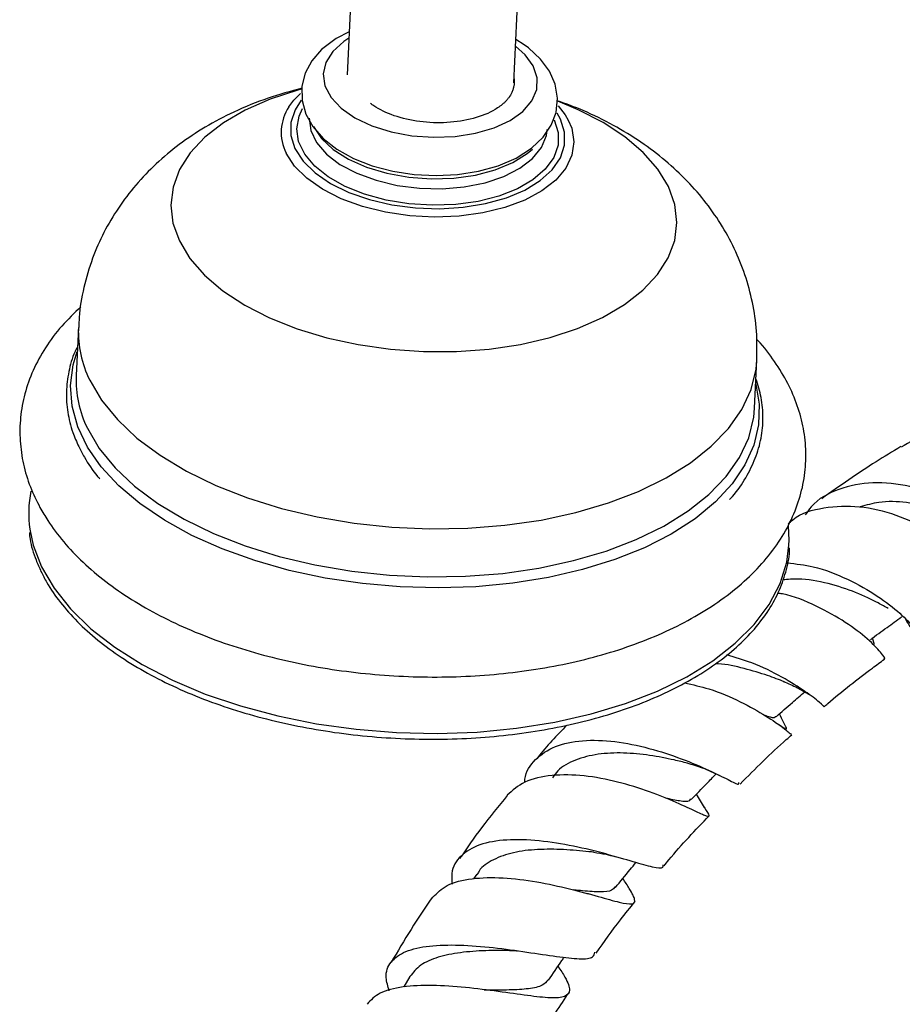
# Model space of a CAD drawing. Units: millimetres. Extents: x 5 to 995, y 5 to 995.
# Drawn here: x 118 to 155, y 857 to 899 of the extents above; entities that cross this region are included whole.
import ezdxf

# ---------------------------------------------------------------- set-up
doc = ezdxf.new("R2010")
doc.units = ezdxf.units.MM

msp = doc.modelspace()

# ---------------------------------------------------------------- linework, layer by layer
at = {"color": 7, "linetype": 'Continuous', "lineweight": 25}
for p, q in [((132.376, 901.059), (132.155, 896.448)), ((139.147, 896.113), (139.368, 900.724)), ((139.587, 897.704), (139.234, 897.927)), ((120.885, 885.854), (120.788, 883.836)), ((149.256, 882.471), (149.352, 884.489)), ((147.15, 865.72), (146.816, 866.278)), ((137.598, 862.924), (137.466, 862.732)), ((142.061, 862.155), (142.272, 862.103)), ((134.795, 858.627), (134.544, 858.191))]:
    msp.add_line(p, q, dxfattribs=at)
at = {"color": 8, "linetype": 'Continuous', "lineweight": 25}
msp.add_line((141.111, 894.594), (140.969, 894.847), dxfattribs=at)
at = {"color": 7, "linetype": 'Continuous', "lineweight": 25, "flags": 128}
for points in [[(132.242, 898.25), (131.694, 897.97), (131.09, 897.509), (130.675, 897.03), (130.399, 896.512), (130.261, 895.966), (130.269, 895.37), (130.429, 894.804), (130.725, 894.277), (131.157, 893.784), (131.726, 893.335), (132.422, 892.945), (133.214, 892.631), (134.072, 892.404), (134.972, 892.266), (135.888, 892.219), (136.797, 892.265), (137.675, 892.403), (138.499, 892.634), (139.248, 892.958), (139.901, 893.378), (140.38, 893.833), (140.721, 894.335), (140.924, 894.869), (140.986, 895.473), (140.888, 896.054), (140.649, 896.598), (140.276, 897.105), (139.764, 897.575), (139.587, 897.704), (139.587, 897.704)], [(129.717, 895.101), (129.922, 895.379), (130.202, 895.67)], [(141.017, 895.151), (141.314, 894.765), (141.438, 894.553)], [(130.753, 894.276), (131.084, 893.78), (131.577, 893.322), (132.215, 892.917), (132.974, 892.581), (133.828, 892.326), (134.745, 892.16), (135.692, 892.09), (136.635, 892.119), (137.54, 892.245), (138.375, 892.464), (139.108, 892.768), (139.714, 893.146), (139.939, 893.337)], [(150.696, 876.714), (150.704, 876.933), (150.672, 877.536)]]:
    msp.add_lwpolyline(points, dxfattribs=at)
at = {"color": 8, "linetype": 'Continuous', "lineweight": 25, "flags": 128}
for points in [[(132.229, 897.984), (132.015, 897.843), (131.557, 897.43), (131.267, 896.971), (131.156, 896.483), (131.229, 895.987), (131.483, 895.503), (131.908, 895.05), (132.486, 894.648), (133.194, 894.313), (134.003, 894.059), (134.878, 893.895), (135.786, 893.829), (136.688, 893.864), (137.547, 893.997), (138.329, 894.224), (139.001, 894.535), (139.536, 894.917), (139.913, 895.356), (140.114, 895.832), (140.133, 896.326), (139.968, 896.819), (139.627, 897.29), (139.221, 897.649)], [(130.225, 895.848), (130.086, 895.81), (128.93, 895.43), (127.885, 894.967), (126.967, 894.431), (126.194, 893.829), (125.578, 893.172), (125.129, 892.472), (124.856, 891.74), (124.764, 890.988), (124.852, 890.231), (125.121, 889.48)], [(130.237, 895.383), (129.975, 894.98), (129.799, 894.447), (129.798, 893.9), (129.971, 893.355), (130.313, 892.83), (130.814, 892.338), (131.459, 891.897), (132.227, 891.519), (133.097, 891.215), (134.04, 890.996), (135.029, 890.866), (136.034, 890.832), (137.024, 890.892), (137.969, 891.047), (138.839, 891.29), (139.61, 891.615), (140.257, 892.012), (140.761, 892.468), (141.106, 892.97), (141.282, 893.503), (141.283, 894.05), (141.111, 894.594), (141.111, 894.594)], [(125.121, 889.48), (125.565, 888.749), (126.178, 888.05), (126.947, 887.394), (127.861, 886.794), (128.904, 886.26), (130.058, 885.8), (131.302, 885.422), (132.616, 885.134), (133.978, 884.939), (135.364, 884.842), (136.749, 884.843), (138.112, 884.944), (139.428, 885.141), (140.674, 885.433), (141.83, 885.813), (142.875, 886.275), (143.793, 886.812), (144.566, 887.414), (145.182, 888.07), (145.63, 888.771), (145.903, 889.503), (145.996, 890.254), (145.908, 891.012), (145.639, 891.762), (145.194, 892.494), (144.582, 893.193), (143.812, 893.848), (142.898, 894.448), (141.856, 894.983), (140.993, 895.338)], [(140.851, 894.566), (141.018, 894.031), (141.009, 893.495), (140.825, 892.975), (140.47, 892.486), (139.957, 892.045), (139.302, 891.667), (138.527, 891.362), (137.655, 891.142), (136.715, 891.012), (135.738, 890.978), (134.754, 891.04), (133.795, 891.197), (132.893, 891.442), (132.076, 891.77), (131.37, 892.168), (130.798, 892.624), (130.378, 893.123), (130.125, 893.65), (130.045, 894.187), (130.142, 894.718), (130.291, 895.037)], [(141.438, 894.553), (141.582, 894.208), (141.676, 893.64), (141.594, 893.077), (141.337, 892.536), (140.913, 892.033), (140.334, 891.58), (139.618, 891.193), (138.783, 890.881), (137.856, 890.654), (136.861, 890.519), (135.828, 890.479), (134.787, 890.535), (133.767, 890.685), (132.799, 890.927), (131.908, 891.251), (131.122, 891.65), (130.463, 892.112), (129.95, 892.623), (129.598, 893.169), (129.598, 893.169)], [(130.566, 894.63), (130.633, 894.113), (130.877, 893.606), (131.291, 893.126), (131.859, 892.693), (132.561, 892.32), (133.371, 892.023), (134.26, 891.812), (135.197, 891.694), (136.146, 891.673), (137.075, 891.751), (137.948, 891.924), (138.736, 892.187), (139.408, 892.529), (139.942, 892.939), (140.317, 893.401), (140.52, 893.9), (140.555, 894.161)], [(149.304, 883.474), (149.447, 882.635), (149.422, 881.769), (149.223, 880.916), (148.851, 880.085), (148.311, 879.288), (147.609, 878.534), (146.755, 877.831), (145.758, 877.189), (144.63, 876.615), (143.385, 876.116), (142.039, 875.698), (140.608, 875.367), (139.108, 875.126), (137.559, 874.979), (135.978, 874.926), (134.386, 874.969), (132.801, 875.108), (131.243, 875.339), (129.731, 875.662), (128.283, 876.071), (126.916, 876.562), (125.648, 877.129), (124.493, 877.765), (123.466, 878.462), (122.579, 879.212), (121.842, 880.005), (121.266, 880.833), (120.856, 881.684), (120.618, 882.549), (120.555, 883.418), (120.667, 884.279), (120.836, 884.838)], [(121.36, 883.641), (121.857, 882.798), (122.52, 881.985), (123.342, 881.212), (124.312, 880.489), (125.418, 879.825), (126.646, 879.227), (127.981, 878.705), (129.405, 878.264), (130.901, 877.91), (132.45, 877.647), (134.033, 877.479), (135.629, 877.408), (137.219, 877.434), (138.783, 877.557), (140.3, 877.776), (141.753, 878.089), (143.121, 878.49), (144.39, 878.975), (145.541, 879.539), (146.562, 880.173), (147.439, 880.87), (148.16, 881.621), (148.718, 882.416), (149.105, 883.247), (149.316, 884.101), (149.353, 884.493)], [(121.263, 881.623), (121.76, 880.78), (122.423, 879.967), (123.245, 879.194), (124.215, 878.471), (125.321, 877.807), (126.549, 877.209), (127.884, 876.687), (129.308, 876.246), (130.804, 875.892), (132.353, 875.629), (133.936, 875.461), (135.533, 875.389), (137.122, 875.416), (138.686, 875.539), (140.204, 875.758), (141.656, 876.071), (143.025, 876.472), (144.293, 876.957), (145.445, 877.52), (146.465, 878.155), (147.342, 878.852), (148.064, 879.603), (148.621, 880.398), (149.008, 881.229), (149.219, 882.083), (149.256, 882.471)], [(118.848, 877.391), (118.989, 876.725), (119.338, 875.809)], [(119.338, 875.809), (119.861, 874.912), (120.554, 874.044), (121.407, 873.216), (122.411, 872.437), (123.556, 871.716), (124.827, 871.06), (126.21, 870.477), (127.691, 869.975), (129.251, 869.557), (130.874, 869.231), (132.541, 868.998), (134.232, 868.861), (135.93, 868.823), (137.614, 868.883), (139.266, 869.042), (140.867, 869.296), (142.398, 869.644), (143.843, 870.081), (145.185, 870.602), (146.408, 871.201), (147.5, 871.873), (148.447, 872.608), (149.239, 873.399), (149.867, 874.237), (150.323, 875.112), (150.603, 876.014), (150.696, 876.714)]]:
    msp.add_lwpolyline(points, dxfattribs=at)
at = {"color": 8, "linetype": 'Continuous', "lineweight": 25}
for centre, radius, start, end in [((131.325, 894.032), 1.931, 146.3629, 206.55), ((125.421, 885.67), 4.54, 177.6885, 206.541), ((125.324, 883.652), 4.54, 177.675, 206.5412)]:
    msp.add_arc(centre, radius, start, end, dxfattribs=at)
at = {"color": 7, "linetype": 'Continuous', "lineweight": 25}
msp.add_arc((123.552, 878.06), 4.752, 168.758, 188.095, dxfattribs=at)
for points, knots in [([(139.157, 896.308), (139.16, 896.29), (139.178, 896.18), (139.166, 896.024), (139.123, 895.845), (139.06, 895.68), (138.97, 895.525), (138.857, 895.38), (138.79, 895.31), (138.756, 895.275)], [0, 0, 0, 0, 0.052308, 0.304021, 0.429637, 0.555253, 0.775806, 0.887677, 1, 1, 1, 1]), ([(130.262, 895.885), (129.786, 895.755), (128.803, 895.488), (127.451, 894.934), (126.207, 894.279), (125.116, 893.55), (124.139, 892.736), (123.283, 891.843), (122.548, 890.88), (121.94, 889.853), (121.443, 888.735), (121.095, 887.538), (120.912, 886.555), (120.905, 885.993), (120.903, 885.852)], [0, 0, 0, 0, 0.098397, 0.202914, 0.295405, 0.385058, 0.471789, 0.556002, 0.638244, 0.719032, 0.798807, 0.88617, 0.971574, 1, 1, 1, 1]), ([(149.343, 884.497), (149.352, 884.848), (149.373, 885.605), (149.215, 886.755), (148.92, 887.923), (148.485, 889.038), (147.923, 890.094), (147.239, 891.086), (146.437, 892.011), (145.519, 892.867), (144.484, 893.65), (143.33, 894.352), (142.157, 894.936), (141.342, 895.231), (140.975, 895.364)], [0, 0, 0, 0, 0.0710815, 0.1531769, 0.2344042, 0.3152728, 0.3963366, 0.4782143, 0.5615945, 0.6472033, 0.7356961, 0.8274347, 0.9221943, 1, 1, 1, 1]), ([(138.756, 895.275), (138.633, 895.179), (138.291, 894.91), (137.484, 894.588), (136.368, 894.411), (135.194, 894.452), (134.111, 894.702), (133.46, 895.013), (133.188, 895.21), (133.144, 895.242)], [0, 0, 0, 0, 0.1007043, 0.2790946, 0.4553385, 0.6281936, 0.8006278, 0.9680049, 1, 1, 1, 1]), ([(120.985, 886.72), (120.711, 886.455), (120.152, 885.917), (119.488, 885.02), (118.966, 884.066), (118.615, 883.083), (118.433, 882.089), (118.415, 881.095), (118.557, 880.116), (118.835, 879.176), (119.13, 878.585), (119.272, 878.298)], [0, 0, 0, 0, 0.114657, 0.23374, 0.35009, 0.463257, 0.573564, 0.681999, 0.789819, 0.898062, 1, 1, 1, 1]), ([(119.272, 878.298), (119.377, 878.117), (119.663, 877.62), (120.25, 876.846), (121.064, 875.989), (122.018, 875.182), (123.101, 874.433), (124.301, 873.749), (125.601, 873.137), (126.988, 872.604), (128.448, 872.151), (129.965, 871.782), (131.527, 871.498), (133.12, 871.303), (134.728, 871.196), (136.338, 871.18), (137.934, 871.253), (139.504, 871.417), (141.033, 871.669), (142.507, 872.01), (143.913, 872.438), (145.239, 872.952), (146.473, 873.55), (147.601, 874.231), (148.608, 874.99), (149.48, 875.823), (150.202, 876.718), (150.762, 877.663), (151.153, 878.641), (151.374, 879.634), (151.431, 880.629), (151.328, 881.613), (151.07, 882.579), (150.666, 883.523), (150.1, 884.434), (149.652, 885.046), (149.359, 885.336), (149.344, 885.351)], [0, 0, 0, 0, 0.016729, 0.045841, 0.075404, 0.105496, 0.135905, 0.166443, 0.19696, 0.227405, 0.257765, 0.288047, 0.318266, 0.348441, 0.378594, 0.408747, 0.438917, 0.469125, 0.499393, 0.529745, 0.560203, 0.590786, 0.6215, 0.652328, 0.683188, 0.713901, 0.744226, 0.773909, 0.802796, 0.83092, 0.858498, 0.885858, 0.913248, 0.940996, 0.969346, 0.998402, 1, 1, 1, 1]), ([(120.846, 885.035), (120.811, 884.97), (120.632, 884.636), (120.464, 884.003), (120.352, 883.152), (120.414, 882.295), (120.601, 881.528), (120.809, 881.055), (120.896, 880.858)], [0, 0, 0, 0, 0.04968, 0.253308, 0.455151, 0.655989, 0.856799, 1, 1, 1, 1]), ([(148.199, 878.63), (148.242, 878.676), (148.523, 878.966), (148.9, 879.546), (149.311, 880.362), (149.552, 881.206), (149.631, 882.06), (149.565, 882.895), (149.396, 883.435), (149.314, 883.694)], [0, 0, 0, 0, 0.030847, 0.197281, 0.362583, 0.526391, 0.688807, 0.850531, 1, 1, 1, 1]), ([(158.036, 881.5), (157.5, 881.493), (156.539, 881.481), (155.752, 881.03), (155.404, 880.83)], [0, 0, 0, 0, 0.557842, 1, 1, 1, 1]), ([(120.896, 880.858), (120.974, 880.709), (121.196, 880.283), (121.487, 879.827), (121.753, 879.537), (121.784, 879.503)], [0, 0, 0, 0, 0.3217712, 0.9209931, 1, 1, 1, 1]), ([(155.392, 880.853), (155.044, 880.645), (153.931, 879.978), (152.829, 879.204), (152.071, 878.671)], [0, 0, 0, 0, 0.312052, 1, 1, 1, 1]), ([(160.381, 875.788), (160.406, 875.785), (160.483, 875.778), (160.266, 876.239), (159.658, 876.99), (158.639, 877.878), (157.304, 878.682), (155.774, 879.237), (154.198, 879.418), (152.774, 879.121), (151.799, 878.613), (151.461, 878.107), (151.382, 877.988)], [0, 0, 0, 0, 0.055571, 0.170337, 0.285119, 0.399852, 0.514374, 0.628466, 0.741882, 0.854348, 0.96564, 1, 1, 1, 1]), ([(159.899, 876.604), (159.899, 876.6), (159.893, 876.536), (159.735, 876.667), (159.342, 876.956), (158.696, 877.407), (157.829, 877.882), (156.783, 878.294), (155.635, 878.536), (154.561, 878.577), (153.942, 878.401), (153.683, 878.327)], [0, 0, 0, 0, 0.008499, 0.136788, 0.265323, 0.394089, 0.522996, 0.651809, 0.780327, 0.908248, 1, 1, 1, 1]), ([(150.662, 877.613), (150.725, 877.674), (151.117, 878.05), (152.154, 878.337), (153.646, 878.408), (155.203, 878.031), (156.629, 877.353), (157.794, 876.518), (158.609, 875.687), (158.998, 875.111), (159.081, 874.818), (159.005, 874.881), (159.005, 874.881)], [0, 0, 0, 0, 0.023279, 0.145073, 0.267258, 0.389581, 0.511812, 0.63384, 0.755684, 0.877489, 0.99955, 1, 1, 1, 1]), ([(118.826, 877.25), (118.834, 877.158), (118.869, 876.772), (119.044, 876.225), (119.243, 875.777), (119.314, 875.616)], [0, 0, 0, 0, 0.166245, 0.700218, 1, 1, 1, 1]), ([(119.314, 875.616), (119.393, 875.463), (119.618, 875.022), (120.107, 874.313), (120.822, 873.504), (121.678, 872.734), (122.663, 872.011), (123.768, 871.342), (124.981, 870.734), (126.29, 870.192), (127.682, 869.721), (129.143, 869.327), (130.659, 869.011), (132.216, 868.779), (133.796, 868.631), (135.386, 868.569), (136.97, 868.594), (138.532, 868.706), (140.057, 868.903), (141.53, 869.184), (142.937, 869.546), (144.263, 869.986), (145.496, 870.5), (146.624, 871.083), (147.636, 871.731), (148.52, 872.437), (149.268, 873.195), (149.87, 873.997), (150.325, 874.834), (150.604, 875.697), (150.733, 876.291), (150.724, 876.594), (150.724, 876.602)], [0, 0, 0, 0, 0.018535, 0.053346, 0.088265, 0.123291, 0.158372, 0.193472, 0.228566, 0.263646, 0.29871, 0.333759, 0.368796, 0.403824, 0.438847, 0.473868, 0.50889, 0.543917, 0.57895, 0.613996, 0.649056, 0.684134, 0.719234, 0.754355, 0.789496, 0.824644, 0.859768, 0.894823, 0.92975, 0.964495, 0.99905, 1, 1, 1, 1]), ([(150.632, 875.978), (150.995, 875.936), (151.854, 875.838), (153.186, 875.309), (154.452, 874.593), (155.411, 873.838), (155.986, 873.224), (156.162, 872.913), (156.003, 872.973), (155.73, 873.392), (155.597, 873.597)], [0, 0, 0, 0, 0.094034, 0.222783, 0.352445, 0.482703, 0.613251, 0.743805, 0.87421, 1, 1, 1, 1]), ([(154.861, 874.062), (154.729, 874.137), (154.394, 874.326), (153.521, 874.75), (152.362, 875.128), (151.276, 875.343), (150.65, 875.282), (150.44, 875.261)], [0, 0, 0, 0, 0.155814, 0.396699, 0.637718, 0.878161, 1, 1, 1, 1]), ([(154.674, 871.989), (154.689, 871.976), (154.764, 871.911), (154.587, 872.204), (154.049, 872.756), (153.111, 873.492), (151.872, 874.169), (150.848, 874.616), (150.291, 874.695), (150.224, 874.705)], [0, 0, 0, 0, 0.046764, 0.233418, 0.418978, 0.603983, 0.789022, 0.974475, 1, 1, 1, 1]), ([(154.114, 872.762), (154.347, 872.932), (154.782, 873.248), (155.217, 873.563), (155.419, 873.71)], [0, 0, 0, 0, 0.5362781, 1, 1, 1, 1]), ([(154.259, 872.561), (154.269, 872.572), (154.281, 872.585), (154.216, 872.796), (154.206, 872.83)], [0, 0, 0, 0, 0.83898, 1, 1, 1, 1]), ([(152.149, 869.983), (152.16, 869.969), (152.225, 869.887), (152.013, 870.109), (151.431, 870.562), (150.441, 871.185), (149.283, 871.766), (148.44, 872.011), (148.084, 872.115)], [0, 0, 0, 0, 0.0437954, 0.2448643, 0.4466848, 0.6490544, 0.8516633, 1, 1, 1, 1]), ([(152.176, 869.946), (152.225, 869.989), (152.889, 870.566), (153.734, 871.233), (154.535, 871.815), (154.705, 871.939)], [0, 0, 0, 0, 0.058806, 0.800275, 1, 1, 1, 1]), ([(150.514, 870.986), (150.285, 871.076), (149.804, 871.265), (148.83, 871.55), (148.064, 871.736), (147.66, 871.748), (147.625, 871.749)], [0, 0, 0, 0, 0.302923, 0.636132, 0.969202, 1, 1, 1, 1]), ([(150.459, 871.009), (150.662, 870.921), (151.064, 870.748), (151.416, 870.538), (151.528, 870.464), (151.541, 870.455)], [0, 0, 0, 0, 0.47266, 0.935657, 1, 1, 1, 1]), ([(146.316, 870.944), (146.66, 870.868), (147.486, 870.686), (148.691, 870.158), (149.775, 869.55), (150.495, 869.042), (150.828, 868.746), (150.79, 868.799), (150.776, 868.819)], [0, 0, 0, 0, 0.135228, 0.325141, 0.514052, 0.702079, 0.88964, 1, 1, 1, 1]), ([(150.157, 869.525), (150.384, 869.723), (150.784, 870.07), (151.184, 870.416), (151.356, 870.565)], [0, 0, 0, 0, 0.569732, 1, 1, 1, 1]), ([(150.138, 869.553), (150.131, 869.534), (150.1, 869.45), (149.956, 869.485), (149.729, 869.565), (149.693, 869.578)], [0, 0, 0, 0, 0.197791, 0.873396, 1, 1, 1, 1]), ([(150.135, 869.278), (150.229, 869.22), (150.451, 869.082), (150.595, 868.985), (150.611, 869.03), (150.491, 869.239), (150.36, 869.523), (150.301, 869.651)], [0, 0, 0, 0, 0.155972, 0.369948, 0.591488, 0.81706, 1, 1, 1, 1]), ([(141.375, 869.17), (140.958, 868.736), (140.524, 868.284), (140.122, 867.779), (140.106, 867.76)], [0, 0, 0, 0, 0.960689, 1, 1, 1, 1]), ([(139.611, 866.77), (139.613, 866.814), (139.629, 867.212), (140.032, 867.762), (140.842, 868.329), (142.011, 868.569), (143.386, 868.52), (144.841, 868.223), (146.218, 867.769), (147.381, 867.267), (148.196, 866.862), (148.611, 866.642), (148.597, 866.728), (148.592, 866.761)], [0, 0, 0, 0, 0.012169, 0.111277, 0.211331, 0.31253, 0.41483, 0.518067, 0.621971, 0.726259, 0.83068, 0.934971, 1, 1, 1, 1]), ([(148.649, 866.7), (149.287, 867.344), (150.001, 868.064), (150.74, 868.702), (150.818, 868.769)], [0, 0, 0, 0, 0.8949072, 1, 1, 1, 1]), ([(146.434, 867.579), (146.254, 867.623), (145.792, 867.736), (144.858, 867.917), (143.757, 868.026), (142.671, 867.983), (141.724, 867.735), (141.07, 867.394), (140.847, 867.066), (140.779, 866.966)], [0, 0, 0, 0, 0.1057984, 0.2713693, 0.4369223, 0.6019688, 0.7661056, 0.9290121, 1, 1, 1, 1]), ([(146.413, 867.587), (146.628, 867.525), (147.102, 867.388), (147.546, 867.177), (147.788, 867.061)], [0, 0, 0, 0, 0.454792, 1, 1, 1, 1]), ([(147.103, 865.786), (147.19, 865.651), (147.384, 865.352), (147.304, 865.309), (146.856, 865.513), (146.022, 865.916), (144.875, 866.388), (143.518, 866.813), (142.083, 867.084), (140.725, 867.103), (139.574, 866.853), (139.098, 866.433), (138.869, 866.23)], [0, 0, 0, 0, 0.083434, 0.185902, 0.287779, 0.389381, 0.491038, 0.593123, 0.695849, 0.799324, 0.903465, 1, 1, 1, 1]), ([(146.596, 866.051), (146.815, 866.276), (147.163, 866.635), (147.51, 866.993), (147.64, 867.127)], [0, 0, 0, 0, 0.628312, 1, 1, 1, 1]), ([(138.878, 866.222), (138.513, 865.779), (137.816, 864.934), (137.181, 864.012), (136.88, 863.575)], [0, 0, 0, 0, 0.524824, 1, 1, 1, 1]), ([(146.572, 866.081), (146.554, 866.049), (146.498, 865.944), (146.167, 865.972), (145.729, 866.064), (145.519, 866.109)], [0, 0, 0, 0, 0.185519, 0.609721, 1, 1, 1, 1]), ([(145.455, 863.266), (145.523, 863.35), (146.126, 864.1), (146.773, 864.77), (147.348, 865.365)], [0, 0, 0, 0, 0.111902, 1, 1, 1, 1]), ([(145.403, 863.311), (145.407, 863.268), (145.42, 863.128), (145.021, 863.198), (144.216, 863.422), (143.052, 863.769), (141.669, 864.109), (140.206, 864.348), (138.825, 864.395), (137.669, 864.197), (136.885, 863.716), (136.511, 863.135), (136.555, 862.656), (136.569, 862.502)], [0, 0, 0, 0, 0.045581, 0.14602, 0.247002, 0.348377, 0.450016, 0.551726, 0.653207, 0.754135, 0.854195, 0.953207, 1, 1, 1, 1]), ([(142.517, 863.839), (142.444, 863.847), (142.061, 863.891), (141.233, 863.964), (140.146, 863.974), (139.114, 863.854), (138.279, 863.549), (137.767, 863.223), (137.638, 862.948), (137.614, 862.895)], [0, 0, 0, 0, 0.0432919, 0.2272611, 0.4111002, 0.5943652, 0.776589, 0.957403, 1, 1, 1, 1]), ([(142.512, 863.84), (142.68, 863.817), (142.961, 863.777), (143.264, 863.695), (143.386, 863.662)], [0, 0, 0, 0, 0.596881, 1, 1, 1, 1]), ([(143.418, 862.359), (143.623, 862.61), (143.91, 862.96), (144.196, 863.31), (144.277, 863.409)], [0, 0, 0, 0, 0.7177036, 1, 1, 1, 1]), ([(135.761, 861.956), (135.939, 862.134), (136.318, 862.515), (137.364, 862.769), (138.675, 862.8), (140.117, 862.619), (141.519, 862.312), (142.733, 861.976), (143.637, 861.719), (144.162, 861.632), (144.277, 861.813), (144.097, 862.175), (143.826, 862.594), (143.731, 862.741)], [0, 0, 0, 0, 0.0864, 0.184117, 0.281698, 0.378867, 0.475383, 0.571113, 0.666059, 0.760458, 0.854629, 0.948953, 1, 1, 1, 1]), ([(143.392, 862.387), (143.356, 862.335), (143.26, 862.196), (142.8, 862.166), (142.24, 862.201), (141.799, 862.245), (141.673, 862.258)], [0, 0, 0, 0, 0.201594, 0.533374, 0.866854, 1, 1, 1, 1]), ([(135.742, 861.97), (135.737, 861.963), (135.115, 861.085), (134.556, 860.148), (134.003, 859.218)], [0, 0, 0, 0, 0.0083418, 1, 1, 1, 1]), ([(142.614, 859.605), (142.946, 860.082), (143.467, 860.832), (144.035, 861.518), (144.242, 861.768)], [0, 0, 0, 0, 0.636162, 1, 1, 1, 1]), ([(133.928, 858.032), (133.87, 858.221), (133.724, 858.7), (133.948, 859.264), (134.566, 859.712), (135.574, 859.938), (136.859, 859.97), (138.296, 859.852), (139.726, 859.653), (140.996, 859.453), (141.948, 859.353), (142.494, 859.384), (142.535, 859.577), (142.551, 859.652)], [0, 0, 0, 0, 0.061957, 0.156583, 0.251891, 0.348061, 0.445103, 0.542928, 0.641342, 0.740052, 0.838766, 0.937205, 1, 1, 1, 1]), ([(138.996, 859.725), (138.655, 859.724), (137.956, 859.722), (136.897, 859.648), (135.956, 859.458), (135.2, 859.14), (134.93, 858.797), (134.795, 858.626)], [0, 0, 0, 0, 0.19352, 0.396673, 0.599124, 0.800405, 1, 1, 1, 1]), ([(138.978, 859.726), (139.058, 859.725), (139.161, 859.724), (139.284, 859.708), (139.311, 859.704)], [0, 0, 0, 0, 0.773866, 1, 1, 1, 1]), ([(140.603, 858.472), (140.791, 858.746), (141.013, 859.068), (141.234, 859.39), (141.267, 859.438)], [0, 0, 0, 0, 0.851497, 1, 1, 1, 1]), ([(141.007, 859.06), (141.113, 858.899), (141.4, 858.46), (141.543, 858.032), (141.354, 857.754), (140.743, 857.709), (139.769, 857.817), (138.519, 858.002), (137.119, 858.182), (135.714, 858.279), (134.464, 858.219), (133.477, 857.98), (133.153, 857.637), (132.994, 857.469)], [0, 0, 0, 0, 0.054853, 0.14943, 0.24334, 0.336894, 0.430426, 0.52429, 0.618762, 0.713982, 0.810016, 0.906766, 1, 1, 1, 1]), ([(140.589, 858.493), (140.52, 858.408), (140.368, 858.219), (139.802, 858.103), (138.984, 858.053), (138.309, 858.06), (137.936, 858.05), (137.914, 858.05)], [0, 0, 0, 0, 0.208268, 0.465165, 0.72359, 0.983939, 1, 1, 1, 1]), ([(140.064, 855.743), (140.135, 855.867), (140.556, 856.599), (141.024, 857.292), (141.412, 857.869)], [0, 0, 0, 0, 0.168786, 1, 1, 1, 1])]:
    msp.add_open_spline(points, degree=3, knots=knots, dxfattribs=at)

doc.saveas('drawing.dxf')
